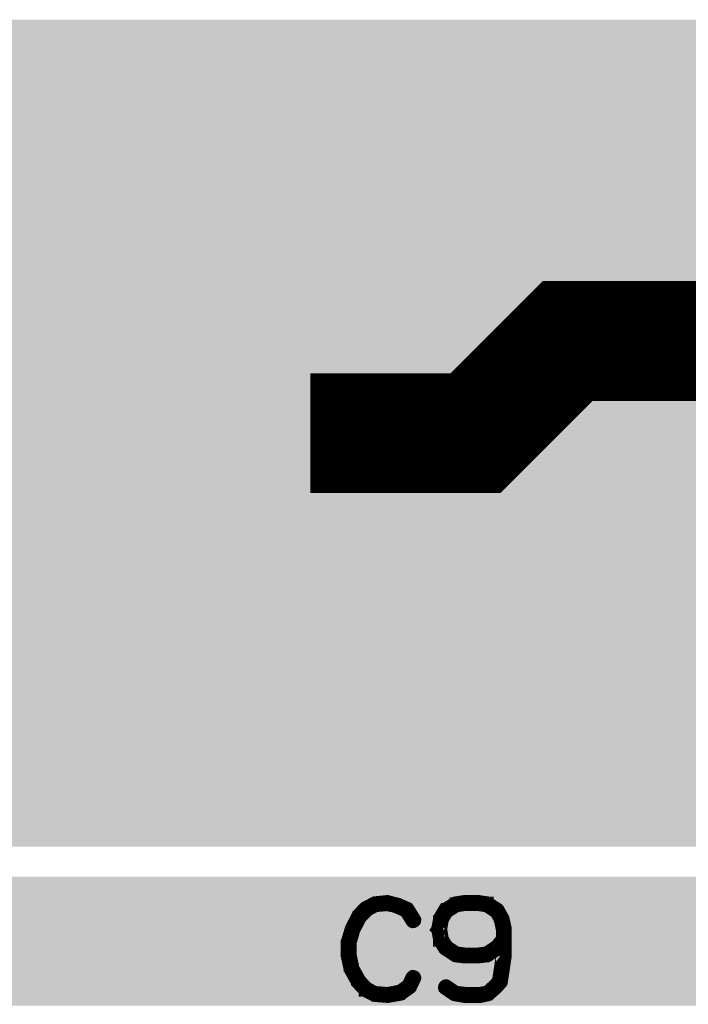
# Model space of a CAD drawing. Extents: x 0 to 130, y 0 to 74.
# Drawn here: x 14 to 20, y 8 to 16 of the extents above; entities that cross this region are included whole.
import ezdxf

# ---------------------------------------------------------------- set-up
doc = ezdxf.new("R2010")
doc.units = 0
doc.layers.get('0').update_dxf_attribs({"linetype": 'CONTINUOUS'})
for name, color, linetype in [('MASKTOP_GBR', 3, 'CONTINUOUS'), ('SCHELLTOP_GBR', 14, 'CONTINUOUS'), ('TOP_GBR', 9, 'CONTINUOUS')]:
    doc.layers.add(name, color=color, linetype=linetype)

# ---------------------------------------------------------------- blocks, each defined once
blk = doc.blocks.new('CUSTOM_66')
for points in [[(-3.547464, 3.34744), (-3.5057, 3.38311), (3.547464, 3.34744), (3.5057, 3.38311)], [(-3.5057, 3.38311), (-3.45887, 3.411806), (3.5057, 3.38311), (3.45887, 3.411806)], [(-3.45887, 3.411806), (-3.408128, 3.432826), (3.45887, 3.411806), (3.408128, 3.432826)], [(-3.408128, 3.432826), (-3.354722, 3.445646), (3.408128, 3.432826), (3.354722, 3.445646)], [(-3.354722, 3.445646), (-3.299968, 3.449956), (3.354722, 3.445646), (3.299968, 3.449956)], [(-3.61183, 3.258846), (-3.583134, 3.305676), (3.61183, 3.258846), (3.583134, 3.305676)], [(-3.583134, 3.305676), (-3.547464, 3.34744), (3.583134, 3.305676), (3.547464, 3.34744)], [(-3.64567, 3.154698), (-3.63285, 3.208104), (3.64567, 3.154698), (3.63285, 3.208104)], [(-3.63285, 3.208104), (-3.61183, 3.258846), (3.63285, 3.208104), (3.61183, 3.258846)], [(-3.64998, 3.099944), (-3.64567, 3.154698), (3.64998, 3.099944), (3.64567, 3.154698)], [(-3.64998, -3.099944), (-3.64998, 3.099944), (3.64998, -3.099944), (3.64998, 3.099944)], [(-3.64567, -3.154698), (-3.64998, -3.099944), (3.64567, -3.154698), (3.64998, -3.099944)], [(-3.63285, -3.208104), (-3.64567, -3.154698), (3.63285, -3.208104), (3.64567, -3.154698)], [(-3.61183, -3.258846), (-3.63285, -3.208104), (3.61183, -3.258846), (3.63285, -3.208104)], [(-3.583134, -3.305676), (-3.61183, -3.258846), (3.583134, -3.305676), (3.61183, -3.258846)], [(-3.547464, -3.34744), (-3.583134, -3.305676), (3.547464, -3.34744), (3.583134, -3.305676)], [(-3.5057, -3.38311), (-3.547464, -3.34744), (3.5057, -3.38311), (3.547464, -3.34744)], [(-3.45887, -3.411806), (-3.5057, -3.38311), (3.45887, -3.411806), (3.5057, -3.38311)], [(-3.408128, -3.432826), (-3.45887, -3.411806), (3.408128, -3.432826), (3.45887, -3.411806)], [(-3.354722, -3.445646), (-3.408128, -3.432826), (3.354722, -3.445646), (3.408128, -3.432826)], [(-3.299968, -3.449956), (-3.354722, -3.445646), (3.299968, -3.449956), (3.354722, -3.445646)]]:
    blk.add_solid(points)
blk = doc.blocks.new('CUSTOM_168')
for points in [[(-3.476826, 3.276802), (-3.438952, 3.307884), (3.476826, 3.276802), (3.438952, 3.307884)], [(-3.438952, 3.307884), (-3.39574, 3.33098), (3.438952, 3.307884), (3.39574, 3.33098)], [(-3.39574, 3.33098), (-3.348854, 3.345204), (3.39574, 3.33098), (3.348854, 3.345204)], [(-3.348854, 3.345204), (-3.300094, 3.350006), (3.348854, 3.345204), (3.300094, 3.350006)], [(-3.531004, 3.195716), (-3.507908, 3.238928), (3.531004, 3.195716), (3.507908, 3.238928)], [(-3.507908, 3.238928), (-3.476826, 3.276802), (3.507908, 3.238928), (3.476826, 3.276802)], [(-3.55003, 3.10007), (-3.545228, 3.14883), (3.55003, 3.10007), (3.545228, 3.14883)], [(-3.545228, 3.14883), (-3.531004, 3.195716), (3.545228, 3.14883), (3.531004, 3.195716)], [(-3.55003, -3.10007), (-3.55003, 3.10007), (3.55003, -3.10007), (3.55003, 3.10007)], [(-3.545228, -3.14883), (-3.55003, -3.10007), (3.545228, -3.14883), (3.55003, -3.10007)], [(-3.531004, -3.195716), (-3.545228, -3.14883), (3.531004, -3.195716), (3.545228, -3.14883)], [(-3.507908, -3.238928), (-3.531004, -3.195716), (3.507908, -3.238928), (3.531004, -3.195716)], [(-3.476826, -3.276802), (-3.507908, -3.238928), (3.476826, -3.276802), (3.507908, -3.238928)], [(-3.438952, -3.307884), (-3.476826, -3.276802), (3.438952, -3.307884), (3.476826, -3.276802)], [(-3.39574, -3.33098), (-3.438952, -3.307884), (3.39574, -3.33098), (3.438952, -3.307884)], [(-3.348854, -3.345204), (-3.39574, -3.33098), (3.348854, -3.345204), (3.39574, -3.33098)], [(-3.300094, -3.350006), (-3.348854, -3.345204), (3.300094, -3.350006), (3.348854, -3.345204)]]:
    blk.add_solid(points)

msp = doc.modelspace()

# ---------------------------------------------------------------- linework, layer by layer
at = {"layer": 'SCHELLTOP_GBR', "const_width": 0.100076}
for points in [[(17.517186, 9.063178), (17.513172, 9.067978), (17.510786, 9.068766), (17.509998, 9.069578), (17.434764, 9.103182), (17.431562, 9.103996), (17.427576, 9.103996), (17.349166, 9.124772), (17.345964, 9.126372), (17.341976, 9.127186), (17.238776, 9.116772), (17.237202, 9.115984), (17.235576, 9.115984), (17.233976, 9.115172), (17.232376, 9.114408), (17.163568, 9.078366), (17.159604, 9.076766), (17.155566, 9.074404), (17.094784, 9.012808), (17.093184, 9.00877), (17.091584, 9.006382), (17.037964, 8.899982), (17.036364, 8.895968), (17.035576, 8.894368), (17.003572, 8.787968), (17.003572, 8.785606), (17.003572, 8.784768), (17.002786, 8.78398), (17.002786, 8.78238), (17.002786, 8.67438), (17.001998, 8.671966), (17.002786, 8.668766), (17.026764, 8.559164), (17.026764, 8.556778), (17.029176, 8.554364), (17.029176, 8.553576), (17.08917, 8.446388), (17.08917, 8.444764), (17.090772, 8.443164), (17.091584, 8.442376), (17.150766, 8.378368), (17.152366, 8.378368), (17.152366, 8.37758), (17.153966, 8.37598), (17.155566, 8.375168), (17.226788, 8.339964), (17.229964, 8.336762), (17.233164, 8.335976), (17.341164, 8.327186), (17.341976, 8.327186), (17.342764, 8.327186), (17.345178, 8.327186), (17.453992, 8.346364), (17.457166, 8.347176), (17.45958, 8.350378), (17.533162, 8.401584), (17.536364, 8.404784), (17.538776, 8.409584), (17.571592, 8.47918), (17.573168, 8.48238), (17.574006, 8.485582), (17.57238, 8.49117), (17.56918, 8.49597), (17.56438, 8.49917), (17.558766, 8.50077), (17.553178, 8.501584), (17.548378, 8.49917), (17.544364, 8.495182), (17.510786, 8.425586), (17.443576, 8.378368), (17.341164, 8.359978), (17.237964, 8.36798), (17.172382, 8.40237), (17.115586, 8.463178), (17.058768, 8.565566), (17.035576, 8.676004), (17.035576, 8.78078), (17.065168, 8.88398), (17.066768, 8.887206), (17.06758, 8.893582), (17.066006, 8.895968), (17.06438, 8.898382), (17.060368, 8.90237), (17.05478, 8.904782), (17.049166, 8.90557), (17.043578, 8.904782), (17.038778, 8.901582), (17.036364, 8.895968), (17.035576, 8.893582), (17.036364, 8.88878), (17.038778, 8.88398), (17.042764, 8.879968), (17.046778, 8.87758), (17.051578, 8.87598), (17.05638, 8.876792), (17.06118, 8.879204), (17.065168, 8.88398), (17.118788, 8.988806), (17.17957, 9.0504), (17.243578, 9.084768), (17.342764, 9.09358), (17.418812, 9.073566), (17.418812, 9.072778), (17.421174, 9.071992), (17.491584, 9.041588), (17.544364, 8.956802), (17.548378, 8.952764), (17.553178, 8.951164), (17.559578, 8.951976), (17.565166, 8.954388), (17.569968, 8.958376), (17.573168, 8.963178), (17.574006, 8.969578), (17.571592, 8.975166), (17.517186, 9.063178)], [(18.17398, 8.665592), (18.175604, 8.665592), (18.17718, 8.666378), (18.181192, 8.668004), (18.265166, 8.724012), (18.268366, 8.725586), (18.269204, 8.728786), (18.296382, 8.761604), (18.296382, 8.675166), (18.263566, 8.459978), (18.228386, 8.421574), (18.226786, 8.420786), (18.17238, 8.37118), (18.109184, 8.359978), (17.991582, 8.359978), (17.909184, 8.37118), (17.837176, 8.421574), (17.831562, 8.423986), (17.825974, 8.423174), (17.821986, 8.420786), (17.817972, 8.416798), (17.814798, 8.41121), (17.813986, 8.404784), (17.815586, 8.39917), (17.820386, 8.395208), (17.896382, 8.343164), (17.899584, 8.341564), (17.903572, 8.340776), (17.985994, 8.327186), (17.986782, 8.327186), (17.991582, 8.327186), (18.112384, 8.327186), (18.116372, 8.327186), (18.181192, 8.340776), (18.188382, 8.343164), (18.189194, 8.343976), (18.248376, 8.396782), (18.249976, 8.398384), (18.290794, 8.442376), (18.292368, 8.444764), (18.293208, 8.446388), (18.293968, 8.447176), (18.29557, 8.450376), (18.328386, 8.668766), (18.328386, 8.670366), (18.328386, 8.67438), (18.328386, 8.80237), (18.328386, 8.806384), (18.328386, 8.887968), (18.328386, 8.895208), (18.309972, 8.980804), (18.306796, 8.98558), (18.269966, 9.052764), (18.267578, 9.056776), (18.265166, 9.059976), (18.18198, 9.11357), (18.18038, 9.114408), (18.17718, 9.114408), (18.17718, 9.115172), (18.175604, 9.115984), (18.09877, 9.127186), (18.09717, 9.127186), (18.095596, 9.127186), (17.989168, 9.127186), (17.986782, 9.127186), (17.985182, 9.127186), (17.91081, 9.115984), (17.909184, 9.115172), (17.909184, 9.114408), (17.905172, 9.11357), (17.819574, 9.060764), (17.817212, 9.060764), (17.815586, 9.058402), (17.813986, 9.055988), (17.77398, 8.986392), (17.773168, 8.98558), (17.773168, 8.980804), (17.757166, 8.895208), (17.757166, 8.892794), (17.755566, 8.89038), (17.757166, 8.88878), (17.773168, 8.803182), (17.773168, 8.798382), (17.773168, 8.796782), (17.77398, 8.796782), (17.813986, 8.7296), (17.817212, 8.725586), (17.819574, 8.724012), (17.905172, 8.668004), (17.907584, 8.666378), (17.909972, 8.665592), (17.91081, 8.665592), (17.985182, 8.656778), (17.986782, 8.656778), (17.989168, 8.656778), (18.09717, 8.656778), (18.09877, 8.656778), (18.17398, 8.665592)], [(17.99077, 9.094368), (18.095596, 9.094368), (18.167604, 9.08398), (18.2452, 9.032774), (18.277968, 8.973566), (18.296382, 8.88878), (18.296382, 8.811972), (18.247564, 8.751188), (18.165978, 8.697596), (18.095596, 8.688782), (18.09397, 8.688782), (17.99237, 8.688782), (17.99077, 8.688782), (17.918812, 8.697596), (17.840376, 8.750376), (17.803572, 8.811972), (17.789982, 8.891982), (17.803572, 8.971966), (17.840376, 9.035186), (17.918812, 9.08398), (17.99077, 9.094368)]]:
    msp.add_lwpolyline(points, dxfattribs=at)
at = {"layer": 'TOP_GBR'}
for points, const_width in [([(16.699966, 13.029972), (18.075148, 13.029972), (18.845148, 13.799972), (22.400006, 13.799972)], 0.999998), ([(18.699988, 7.449972), (18.699988, 8.126172)], 0.350012)]:
    msp.add_lwpolyline(points, dxfattribs=dict(at, const_width=const_width))
for points in [[(12.454, 9.325706), (12.454, 9.329978), (24.475708, 9.325706), (24.471794, 9.329978)], [(12.454, 9.29035), (12.454, 9.325706), (24.514288, 9.29035), (24.475708, 9.325706)], [(12.454, 9.258474), (12.454, 9.29035), (24.55583, 9.258474), (24.514288, 9.29035)], [(12.454, 9.230356), (12.454, 9.258474), (24.59997, 9.230356), (24.55583, 9.258474)], [(12.454, 9.206176), (12.454, 9.230356), (24.646416, 9.206176), (24.59997, 9.230356)], [(12.454, 9.18615), (12.454, 9.206176), (24.69477, 9.18615), (24.646416, 9.206176)], [(12.454, 9.170408), (12.454, 9.18615), (24.744698, 9.170408), (24.69477, 9.18615)], [(12.454, 9.159084), (12.454, 9.170408), (24.79578, 9.159084), (24.744698, 9.170408)], [(12.454, 9.152252), (12.454, 9.159084), (24.847672, 9.152252), (24.79578, 9.159084)], [(12.454, 9.149968), (12.454, 9.152252), (24.899998, 9.149968), (24.847672, 9.152252)], [(12.454, 8.847354), (12.454, 9.149968), (30.006722, 8.847354), (30.309336, 9.149968)], [(13.055518, 8.844878), (12.998864, 8.847354), (30.004246, 8.844878), (30.006722, 8.847354)], [(13.111734, 8.837476), (13.055518, 8.844878), (29.996844, 8.837476), (30.004246, 8.844878)], [(13.167076, 8.825208), (13.111734, 8.837476), (29.984576, 8.825208), (29.996844, 8.837476)], [(13.221164, 8.808154), (13.167076, 8.825208), (29.967522, 8.808154), (29.984576, 8.825208)], [(13.27355, 8.786458), (13.221164, 8.808154), (29.945826, 8.786458), (29.967522, 8.808154)], [(13.323866, 8.760264), (13.27355, 8.786458), (29.919632, 8.760264), (29.945826, 8.786458)], [(13.371686, 8.729802), (13.323866, 8.760264), (29.88917, 8.729802), (29.919632, 8.760264)], [(13.416688, 8.69527), (13.371686, 8.729802), (29.854638, 8.69527), (29.88917, 8.729802)], [(13.458484, 8.656964), (13.416688, 8.69527), (29.816332, 8.656964), (29.854638, 8.69527)], [(13.49679, 8.615166), (13.458484, 8.656964), (29.774534, 8.615166), (29.816332, 8.656964)], [(13.531322, 8.570158), (13.49679, 8.615166), (29.729526, 8.570158), (29.774534, 8.615166)], [(13.56178, 8.522354), (13.531322, 8.570158), (29.681722, 8.522354), (29.729526, 8.570158)], [(13.58798, 8.472018), (13.56178, 8.522354), (29.631386, 8.472018), (29.681722, 8.522354)], [(13.609668, 8.419652), (13.58798, 8.472018), (29.57902, 8.419652), (29.631386, 8.472018)], [(13.62672, 8.36557), (13.609668, 8.419652), (29.524938, 8.36557), (29.57902, 8.419652)], [(13.638994, 8.3102), (13.62672, 8.36557), (29.469568, 8.3102), (29.524938, 8.36557)], [(13.646394, 8.254006), (13.638994, 8.3102), (29.413374, 8.254006), (29.469568, 8.3102)]]:
    msp.add_solid(points, dxfattribs=at)

# ---------------------------------------------------------------- block references
at = {"layer": 'MASKTOP_GBR'}
msp.add_blockref('CUSTOM_66', (16.699966, 13.029972), dxfattribs=at)
at = {"layer": 'TOP_GBR'}
msp.add_blockref('CUSTOM_168', (16.699966, 13.029972), dxfattribs=at)

doc.saveas('drawing.dxf')
